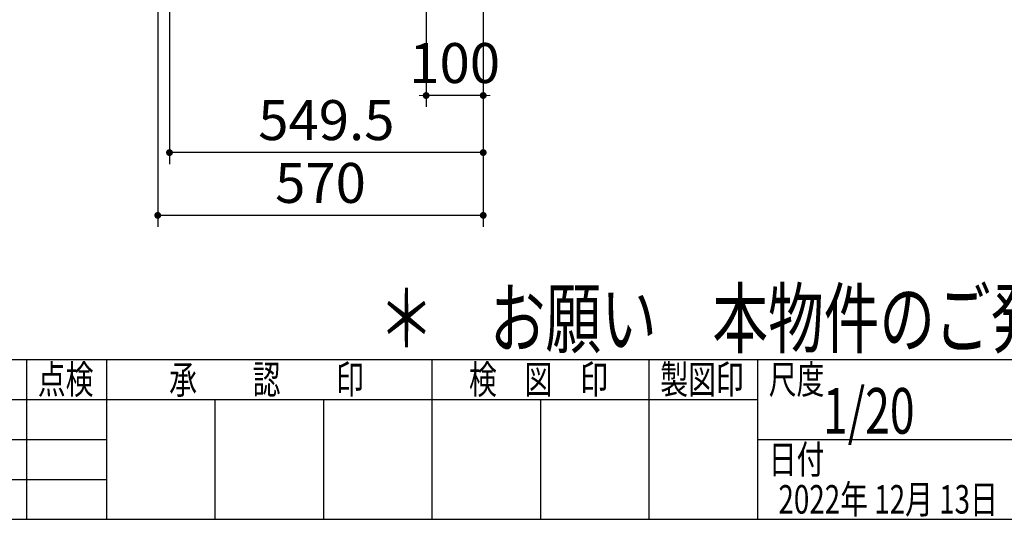
# Model space of a CAD drawing. Units: millimetres. Extents: x 210 to 8110, y 68 to 5608.
# Drawn here: x 4528 to 6252, y 68 to 943 of the extents above; entities that cross this region are included whole.
import ezdxf

# ---------------------------------------------------------------- set-up
doc = ezdxf.new("R2010")
doc.units = ezdxf.units.MM
doc.header["$LTSCALE"] = 5
doc.layers.add('キャビ', color=134, linetype='Continuous', lineweight=9)
doc.layers.add('レイヤ_1', color=7, linetype='Continuous', lineweight=9)
doc.styles.get("Standard").update_dxf_attribs({"font": 'txt', "bigfont": 'bigfont'})
doc.styles.add('ＭＳ ゴシック', font='txt')
doc.dimstyles.get("Standard").update_dxf_attribs({"dimtxt": 0.18, "dimasz": 0.18, "dimexe": 0.18, "dimexo": 0.0625, "dimgap": 0.09, "dimtad": 0, "dimtih": 1, "dimtoh": 1, "dimdec": 4, "dimzin": 0, "dimdsep": 46, "dimtxsty": 'Standard', "dimcen": 0.09, "dimadec": 0, "dimazin": 0, "dimtfac": 1, "dimtdec": 4, "dimtofl": 0, "dimtmove": 0, "dimatfit": 3, "dimfxl": 1, "dimtolj": 1, "dimtzin": 0, "dimarcsym": 0})

# ---------------------------------------------------------------- blocks, each defined once
blk = doc.blocks.new('_DOT')
at = {"color": 0}
blk.add_line((-0.5, 0), (-1, 0), dxfattribs=at)
at = {"color": 0, "const_width": 0.5}
blk.add_lwpolyline([(-0.25, 0, 1), (0.25, 0, 1)], format="xyb", close=True, dxfattribs=at)
blk = doc.blocks.new('Dim16')
at = {"layer": 'キャビ', "color": 134, "linetype": 'Continuous', "lineweight": 30}
for p, q in [((4770, 1140), (4770, 580)), ((5340, 1020), (5340, 580)), ((5340, 600), (4770, 600))]:
    blk.add_line(p, q, dxfattribs=at)
at = {"layer": 'キャビ', "color": 134, "linetype": 'Continuous', "lineweight": 30, "xscale": 12, "yscale": 12, "zscale": 12}
for p, rotation in [((4770, 600), 179.9999999999998), ((5340, 600), 359.9999999999997)]:
    blk.add_blockref('_DOT', p, dxfattribs=dict(at, rotation=rotation))
at = {"layer": 'キャビ', "color": 134, "linetype": 'Continuous', "lineweight": 9, "insert": (5055, 600), "char_height": 70, "width": 900, "attachment_point": 8, "style": 'ＭＳ ゴシック'}
blk.add_mtext('570', dxfattribs=at)
blk = doc.blocks.new('Dim39')
at = {"layer": 'キャビ', "color": 134, "linetype": 'Continuous', "lineweight": 30}
for p, q in [((5240, 1140), (5240, 790)), ((5340, 1020), (5340, 790)), ((5340, 810), (5240, 810))]:
    blk.add_line(p, q, dxfattribs=at)
at = {"layer": 'キャビ', "color": 134, "linetype": 'Continuous', "lineweight": 30, "xscale": 12, "yscale": 12, "zscale": 12}
for p, rotation in [((5240, 810), 359.9999999999997), ((5340, 810), 179.9999999999995)]:
    blk.add_blockref('_DOT', p, dxfattribs=dict(at, rotation=rotation))
at = {"layer": 'キャビ', "color": 134, "linetype": 'Continuous', "lineweight": 9, "insert": (5290, 810), "char_height": 70, "width": 850, "attachment_point": 8, "style": 'ＭＳ ゴシック'}
blk.add_mtext('100', dxfattribs=at)
blk = doc.blocks.new('Dim42')
at = {"layer": 'キャビ', "color": 134, "linetype": 'Continuous', "lineweight": 30}
for p, q in [((4790.5, 1020), (4790.5, 690)), ((5340, 1020), (5340, 690)), ((5340, 710), (4790.5, 710))]:
    blk.add_line(p, q, dxfattribs=at)
at = {"layer": 'キャビ', "color": 134, "linetype": 'Continuous', "lineweight": 30, "xscale": 12, "yscale": 12, "zscale": 12}
for p, rotation in [((4790.5, 710), 179.9999999999998), ((5340, 710), 359.9999999999997)]:
    blk.add_blockref('_DOT', p, dxfattribs=dict(at, rotation=rotation))
at = {"layer": 'キャビ', "color": 134, "linetype": 'Continuous', "lineweight": 9, "insert": (5065.25, 710), "char_height": 70, "width": 1400, "attachment_point": 8, "style": 'ＭＳ ゴシック'}
blk.add_mtext('549.5', dxfattribs=at)

msp = doc.modelspace()

# ---------------------------------------------------------------- linework, layer by layer
at = {"layer": 'レイヤ_1', "color": 7, "linetype": 'Continuous', "lineweight": 30}
for p, q in [((210, 347.5), (8110, 347.5)), ((4540, 347.5), (4540, 67.5)), ((4680, 347.5), (4680, 67.5)), ((5250, 347.5), (5250, 67.5)), ((5630, 347.5), (5630, 67.5)), ((5820, 347.5), (5820, 67.5)), ((2990, 277.5), (5820, 277.5)), ((4870, 277.5), (4870, 67.5)), ((5060, 277.5), (5060, 67.5)), ((5440, 277.5), (5440, 67.5)), ((2990, 207.5), (4680, 207.5)), ((5820, 207.5), (8110, 207.5)), ((2990, 137.5), (4680, 137.5)), ((210, 67.5), (8110, 67.5))]:
    msp.add_line(p, q, dxfattribs=at)

# ---------------------------------------------------------------- texts
at = {"layer": 'レイヤ_1', "color": 7, "linetype": 'Continuous', "lineweight": 9, "attachment_point": 7}
for s, insert, char_height, width in [('{\\fＭＳ ゴシック;\\W0.714286;＊\u3000お願い\u3000本物件のご発注時には本図面を必ずご添付下さい。}', (5156.667, 369.368), 100, 3706.91148), ('{\\fＭＳ ゴシック;\\W0.714286;点検}', (4560, 287.5), 50, 123.54005), ('{\\fＭＳ ゴシック;\\W0.714286;承\u3000\u3000認\u3000\u3000印}', (4790, 287.5), 50, 451.40804), ('{\\fＭＳ ゴシック;\\W0.714286;検\u3000図\u3000印}', (5315, 287.5), 50, 319.80441), ('{\\fＭＳ ゴシック;\\W0.714286;製図印}', (5650, 287.5), 50, 186.93293), ('{\\fＭＳ ゴシック;\\W0.714286;尺度}', (5840, 287.5), 50, 124.60505), ('{\\fＭＳ ゴシック;\\W0.714286;1/20}', (5935, 217.5), 80, 196.52808), ('{\\fＭＳ ゴシック;\\W0.714286;日付}', (5840, 147.5), 50, 115.07076), ('{\\fＭＳ ゴシック;\\W0.714286; 2022年 12月 13日}', (5846, 77.5), 50, 547.7145)]:
    msp.add_mtext(s, dxfattribs=dict(at, insert=insert, char_height=char_height, width=width))

# ---------------------------------------------------------------- dimensions: what is measured, and where the dimension line sits
at = {"layer": 'キャビ', "color": 134, "linetype": 'Continuous', "lineweight": 30}
for base, p2, picture, middle in [((4770, 600), (4770, 1160), 'Dim16', (5055, 600)), ((4790.5, 710), (4790.5, 1040), 'Dim42', (5065.25, 710))]:
    dim = msp.add_linear_dim(base=base, p1=(5340, 1040), p2=p2, angle=180, dimstyle='Standard', override={"dimscale": 1, "dimtxt": 70, "dimasz": 12, "dimexe": 20, "dimexo": 20, "dimgap": 0, "dimtad": 1, "dimtih": 0, "dimtoh": 0, "dimdec": 2, "dimzin": 8, "dimtxsty": 'ＭＳ ゴシック', "dimblk1": 'DOT', "dimblk2": 'DOT', "dimsah": 1, "dimse1": 0, "dimse2": 0, "dimtix": 0, "dimtofl": 1, "dimtmove": 1, "dimatfit": 2, "dimtzin": 8}, dxfattribs=at)
    dim.commit()
    dim.dimension.update_dxf_attribs({"geometry": picture, "text_midpoint": middle, "dimtype": 160, "text_rotation": 360})
dim = msp.add_linear_dim(base=(5240, 810), p1=(5340, 1040), p2=(5240, 1160), angle=180, dimstyle='Standard', override={"dimscale": 1, "dimtxt": 70, "dimasz": 12, "dimexe": 20, "dimexo": 20, "dimgap": 0, "dimtad": 1, "dimtih": 0, "dimtoh": 0, "dimdec": 2, "dimzin": 8, "dimtxsty": 'ＭＳ ゴシック', "dimblk1": 'DOT', "dimblk2": 'DOT', "dimsah": 1, "dimse1": 0, "dimse2": 0, "dimtix": 0, "dimtofl": 1, "dimtmove": 1, "dimatfit": 2, "dimtzin": 8}, dxfattribs=at)
dim.commit()
dim.dimension.update_dxf_attribs({"geometry": 'Dim39', "text_midpoint": (5290, 810), "dimtype": 160})

doc.saveas('drawing.dxf')
